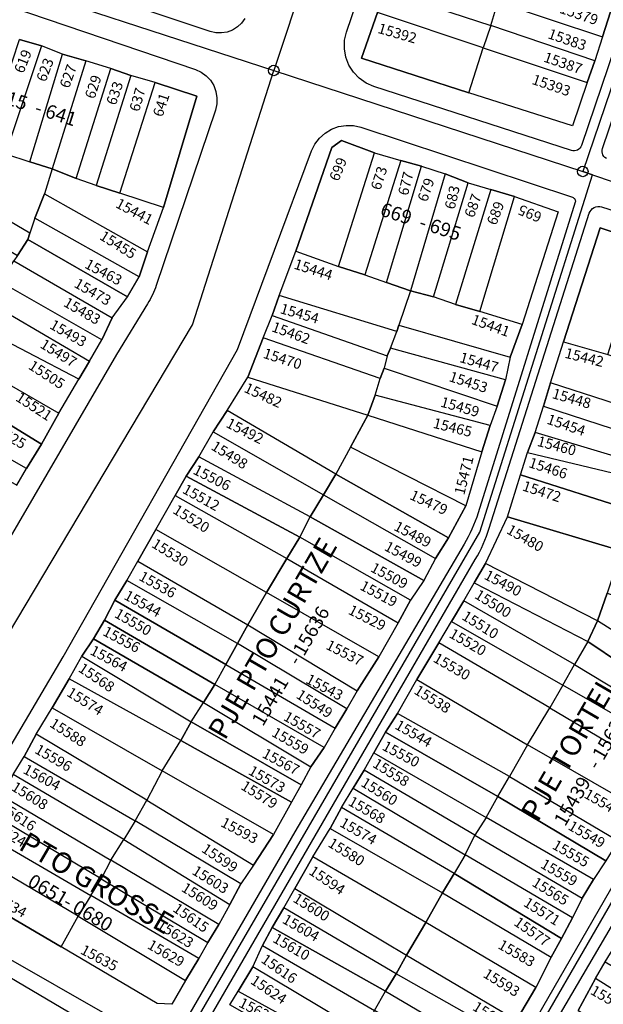
# Model space of a CAD drawing. Extents: x 334814 to 347200, y 6275200 to 6293205.
# Drawn here: x 343413 to 343497, y 6280901 to 6281043 of the extents above; entities that cross this region are included whole.
import ezdxf

# ---------------------------------------------------------------- set-up
doc = ezdxf.new("R2010")
doc.units = 0
doc.header["$MEASUREMENT"] = 0
doc.layers.get('0').update_dxf_attribs({"linetype": 'CONTINUOUS'})
for name, color, linetype in [('1010', 7, 'CONTINUOUS'), ('1400', 7, 'CONTINUOUS'), ('1500', 7, 'CONTINUOUS'), ('2000', 7, 'CONTINUOUS'), ('2510', 7, 'CONTINUOUS'), ('LIMITE_PREDIAL', 7, 'CONTINUOUS')]:
    doc.layers.add(name, color=color, linetype=linetype)

msp = doc.modelspace()

# ---------------------------------------------------------------- linework, layer by layer
at = {"color": 10}
for points in [[(343527.98, 6281123.34), (343527.92, 6281120.03), (343494.39, 6281021.43)], [(343463.58, 6281077.66), (343449.75, 6281036.03)], [(343404.39, 6281050.83), (343449.75, 6281036.03)], [(343397.38, 6280931.14), (343437.98, 6280999.25), (343449.75, 6281036.03)], [(343449.75, 6281036.03), (343494.39, 6281021.43)], [(343434.35, 6280891.51), (343479.5, 6280969.32), (343495.8, 6281020.95), (343494.39, 6281021.43)], [(343494.39, 6281021.43), (343534.41, 6281007.76)], [(343471.67, 6280869.28), (343511.98, 6280939.01), (343534.41, 6281007.76)], [(343434.35, 6280891.51), (343389.67, 6280917.9), (343397.38, 6280931.14)]]:
    msp.add_lwpolyline(points, dxfattribs=at)
at = {"layer": '1400', "color": 2}
for points in [[(343498.4, 6281044.5), (343497.2, 6281040.9), (343496.1, 6281037.4), (343495, 6281034.3), (343492.9, 6281028), (343477.9, 6281032.8), (343462.4, 6281037.8), (343464.7, 6281044.4)], [(343424.9, 6280997.1), (343426.4, 6281000.3), (343428.6, 6281003.3), (343430.3, 6281006.2), (343431.5, 6281009.8), (343433.8, 6281016.2), (343438.6, 6281032.3), (343432.6, 6281034.3), (343429.1, 6281035.3), (343426.2, 6281036.3), (343422.6, 6281037.4), (343419.2, 6281038.4), (343416.2, 6281039.6), (343413, 6281040.5)], [(343412.1, 6280934.3), (343413.7, 6280936.9), (343415.4, 6280940.1), (343417.7, 6280943.9), (343420.2, 6280948.1), (343422, 6280951.4), (343423.7, 6280953.9), (343425.3, 6280956.6), (343426.8, 6280959.5), (343428.5, 6280962.3), (343430.1, 6280965.1), (343432.7, 6280969.7), (343435.5, 6280974.6), (343437.1, 6280977.4), (343438.9, 6280980.2), (343441, 6280983.8), (343443, 6280986.9), (343446, 6280991.7), (343448.2, 6280997.4), (343449.5, 6281000.6), (343450.5, 6281003.5), (343452.9, 6281009.9), (343458.1, 6281024.9), (343459.5, 6281025.9), (343464.3, 6281024.1), (343468.1, 6281023), (343471.1, 6281022.2), (343474.5, 6281021.1), (343477.8, 6281019.8), (343481.1, 6281018.8), (343484.5, 6281017.8), (343490.8, 6281015.6), (343485.6, 6280999.3), (343483.9, 6280994.6), (343483.2, 6280991.3), (343482, 6280987.5), (343481, 6280984.7), (343479.8, 6280980.9), (343477.5, 6280973.1), (343475, 6280968.5), (343473.1, 6280965.5), (343471.4, 6280962.3), (343469.5, 6280959.5), (343467.7, 6280956.2), (343464.9, 6280951.3), (343461.8, 6280946.4), (343460.3, 6280943.8)], [(343473.6, 6280953.3), (343475.4, 6280956.4), (343477.2, 6280959.4), (343478.7, 6280962), (343480.3, 6280964.8), (343483.5, 6280971.5), (343485.4, 6280977.6), (343486.4, 6280980.8), (343487.5, 6280983.7), (343488.7, 6280987.5), (343489.7, 6280990.9), (343491.6, 6280996.8), (343496.9, 6281013.3), (343503.1, 6281011.2)], [(343412.6, 6280976.1), (343414, 6280978.5), (343416.2, 6280982), (343418.7, 6280986.5), (343421.6, 6280991.4), (343423.1, 6280994), (343424.9, 6280997.1)], [(343493.7, 6280900.2), (343496.2, 6280904.8), (343497.6, 6280907.2), (343499.4, 6280910.1), (343501, 6280913), (343502.3, 6280915.3), (343503.8, 6280918.2), (343505.6, 6280921.4), (343508.3, 6280925.8), (343510.9, 6280929.9), (343512.8, 6280932.9), (343513.9, 6280935.9), (343515.2, 6280939.1), (343516.7, 6280942.6), (343517.9, 6280945.8), (343518.8, 6280949.4), (343520.5, 6280954.3), (343522, 6280959.2), (343522.9, 6280962.1), (343524.3, 6280966.3)], [(343443.4, 6280901), (343444.6, 6280903), (343446.7, 6280906.5), (343448.1, 6280909.6), (343449.5, 6280912.2), (343451.2, 6280915), (343452.8, 6280917.8), (343455.4, 6280922.4), (343457.9, 6280926.5), (343459.5, 6280929.5), (343461.2, 6280932.3), (343462.8, 6280934.9), (343464.2, 6280937.4), (343465.9, 6280940.4), (343467.6, 6280943.1), (343470.4, 6280948), (343473.6, 6280953.3)], [(343460.3, 6280943.8), (343458.6, 6280941), (343457, 6280938.2), (343455.1, 6280935.4), (343453.7, 6280932.8), (343452.3, 6280930.3), (343449.7, 6280925.6), (343446.8, 6280921.2), (343445, 6280918.5), (343443.4, 6280915.5), (343441.8, 6280912.6), (343440.2, 6280910), (343438.9, 6280907.7), (343437, 6280904.5), (343435, 6280901.1), (343432.9, 6280901.2), (343419, 6280909.4), (343403, 6280918.8)], [(343497.7, 6280921.8), (343495.9, 6280919.1), (343494.3, 6280916.4), (343492.9, 6280913.6), (343491.3, 6280910.6), (343489.8, 6280907.9), (343487.6, 6280903.5), (343484.8, 6280898.8)]]:
    msp.add_lwpolyline(points, dxfattribs=at)
at = {"layer": '1500', "color": 10}
for centre in [(343449.74, 6281036.03), (343494.38, 6281021.43)]:
    msp.add_circle(centre, 0.759, dxfattribs=at)
at = {"layer": '2000', "color": 1}
for points in [[(343525.92, 6281118.85), (343494.2, 6281025.2), (343494.11, 6281024.99), (343493.97, 6281024.81), (343493.81, 6281024.65), (343493.61, 6281024.53), (343493.4, 6281024.44), (343493.18, 6281024.41), (343492.95, 6281024.41), (343492.73, 6281024.46), (343464.2, 6281033.7), (343463.08, 6281034.19), (343462.07, 6281034.89), (343461.23, 6281035.78), (343460.57, 6281036.81), (343460.14, 6281037.96), (343459.93, 6281039.17), (343459.97, 6281040.39), (343460.25, 6281041.58), (343489.88, 6281128.72)], [(343497.78, 6281023.3), (343497.58, 6281023.44), (343497.41, 6281023.61), (343497.28, 6281023.82), (343497.2, 6281024.04), (343497.16, 6281024.28), (343497.16, 6281024.52), (343497.22, 6281024.76), (343529.02, 6281118.55)], [(343445.56, 6281043.55), (343445.08, 6281042.87), (343444.48, 6281042.31), (343443.77, 6281041.87), (343443, 6281041.58), (343442.19, 6281041.44), (343441.36, 6281041.46), (343440.55, 6281041.65), (343350.3, 6281071.8)], [(343406.3, 6281047.1), (343438.41, 6281036.16), (343439.23, 6281035.79)], [(343439.23, 6281035.79), (343439.97, 6281035.26), (343440.59, 6281034.6), (343441.06, 6281033.83), (343441.38, 6281032.98), (343441.53, 6281032.09), (343441.5, 6281031.18), (343441.3, 6281030.3), (343432.75, 6281004.96), (343432.63, 6281004.61), (343432.49, 6281004.27), (343432.35, 6281003.93), (343432.2, 6281003.6), (343432.04, 6281003.26), (343431.87, 6281002.94), (343431.69, 6281002.62), (343431.5, 6281002.3), (343427, 6280995), (343392.67, 6280936.08)], [(343400.71, 6280919.81), (343419.3, 6280951.3), (343444.5, 6280995.7), (343455.2, 6281024.4), (343455.68, 6281025.38), (343456.33, 6281026.25), (343457.14, 6281026.98), (343458.07, 6281027.55), (343459.1, 6281027.92), (343460.17, 6281028.09), (343461.26, 6281028.06), (343462.33, 6281027.82), (343492.9, 6281017.7), (343493, 6281017.65), (343493.1, 6281017.59), (343493.18, 6281017.51), (343493.24, 6281017.41), (343493.28, 6281017.3), (343493.3, 6281017.19), (343493.3, 6281017.08), (343493.28, 6281016.97), (343479.25, 6280972.09), (343479.05, 6280971.49)], [(343437.36, 6280893.75), (343478.85, 6280965.34), (343479.15, 6280965.88), (343479.44, 6280966.43), (343479.72, 6280966.99), (343479.98, 6280967.56), (343480.22, 6280968.13), (343480.45, 6280968.71), (343480.66, 6280969.29), (343480.86, 6280969.88), (343495.31, 6281015.38), (343495.42, 6281015.63), (343495.58, 6281015.86), (343495.78, 6281016.06), (343496.02, 6281016.21), (343496.27, 6281016.31), (343496.55, 6281016.36), (343496.83, 6281016.36), (343497.1, 6281016.3), (343531.1, 6281005.5)], [(343479.05, 6280971.49), (343478.84, 6280970.91), (343478.61, 6280970.33), (343478.37, 6280969.76), (343478.11, 6280969.19), (343477.83, 6280968.64), (343477.54, 6280968.09), (343477.23, 6280967.55), (343452.8, 6280926), (343434.95, 6280895.21), (343434.85, 6280895.08), (343434.73, 6280894.96), (343434.59, 6280894.88), (343434.44, 6280894.82), (343434.28, 6280894.79), (343434.11, 6280894.8), (343433.95, 6280894.83), (343433.8, 6280894.9), (343402.6, 6280912.7)], [(343511.47, 6280941.19), (343511.26, 6280940.6), (343511.03, 6280940.03), (343510.78, 6280939.45), (343510.52, 6280938.89), (343510.25, 6280938.33), (343509.96, 6280937.78), (343509.65, 6280937.23), (343473.1, 6280873.8)], [(343475.28, 6280872.66), (343511.14, 6280933.84)]]:
    msp.add_lwpolyline(points, dxfattribs=at)
at = {"layer": 'LIMITE_PREDIAL', "color": 4}
for points in [[(343465.7, 6281047.6), (343481.1, 6281042.5), (343482.1, 6281045.9), (343466.9, 6281051.1), (343465.7, 6281047.6)], [(343498.4, 6281044.5), (343483.3, 6281049.3), (343482.1, 6281045.9), (343497.2, 6281040.9), (343498.4, 6281044.5)], [(343465.7, 6281047.6), (343481.1, 6281042.5), (343480, 6281039.3), (343464.7, 6281044.4), (343465.7, 6281047.6)], [(343496.1, 6281037.4), (343481.1, 6281042.5), (343482.1, 6281045.9), (343497.2, 6281040.9), (343496.1, 6281037.4)], [(343462.4, 6281037.8), (343477.9, 6281032.8), (343480, 6281039.3), (343464.7, 6281044.4), (343462.4, 6281037.8)], [(343496.1, 6281037.4), (343481.1, 6281042.5), (343480, 6281039.3), (343495, 6281034.3), (343496.1, 6281037.4)], [(343416.2, 6281039.6), (343411, 6281024), (343407.9, 6281025.1), (343413, 6281040.5), (343416.2, 6281039.6)], [(343416.2, 6281039.6), (343411, 6281024), (343414.5, 6281022.8), (343419.2, 6281038.4), (343416.2, 6281039.6)], [(343492.9, 6281028), (343477.9, 6281032.8), (343480, 6281039.3), (343495, 6281034.3), (343492.9, 6281028)], [(343422.6, 6281037.4), (343417.7, 6281021.8), (343414.5, 6281022.8), (343419.2, 6281038.4), (343422.6, 6281037.4)], [(343422.6, 6281037.4), (343417.7, 6281021.8), (343421.2, 6281020.4), (343426.2, 6281036.3), (343422.6, 6281037.4)], [(343429.1, 6281035.3), (343424.1, 6281019.4), (343421.2, 6281020.4), (343426.2, 6281036.3), (343429.1, 6281035.3)], [(343429.1, 6281035.3), (343424.1, 6281019.4), (343427.5, 6281018.3), (343432.6, 6281034.3), (343429.1, 6281035.3)], [(343438.6, 6281032.3), (343433.8, 6281016.2), (343427.5, 6281018.3), (343432.6, 6281034.3), (343438.6, 6281032.3)], [(343401.5, 6281027.3), (343407.9, 6281025.1), (343411, 6281024), (343414.5, 6281022.8), (343417.7, 6281021.8), (343416.6, 6281018.2), (343415.2, 6281014.7), (343414.5, 6281012.5), (343399.2, 6281021.5), (343401.5, 6281027.3)], [(343459.5, 6281025.9), (343458.1, 6281024.9), (343452.9, 6281009.9), (343459.1, 6281007.7), (343464.3, 6281024.1), (343459.5, 6281025.9)], [(343468.1, 6281023), (343462.9, 6281006.5), (343459.1, 6281007.7), (343464.3, 6281024.1), (343468.1, 6281023)], [(343468.1, 6281023), (343462.9, 6281006.5), (343466, 6281005.4), (343471.1, 6281022.2), (343468.1, 6281023)], [(343474.5, 6281021.1), (343469.5, 6281004.2), (343466, 6281005.4), (343471.1, 6281022.2), (343474.5, 6281021.1)], [(343397.8, 6281018.2), (343412.7, 6281009.3), (343414.2, 6281011.6), (343414.5, 6281012.5), (343399.2, 6281021.5), (343397.8, 6281018.2)], [(343433.8, 6281016.2), (343427.5, 6281018.3), (343424.1, 6281019.4), (343421.2, 6281020.4), (343417.7, 6281021.8), (343416.6, 6281018.2), (343431.5, 6281009.8), (343433.8, 6281016.2)], [(343474.5, 6281021.1), (343469.5, 6281004.2), (343472.8, 6281003.3), (343477.8, 6281019.8), (343474.5, 6281021.1)], [(343481.1, 6281018.8), (343476, 6281002.2), (343472.8, 6281003.3), (343477.8, 6281019.8), (343481.1, 6281018.8)], [(343430.3, 6281006.2), (343415.2, 6281014.7), (343416.6, 6281018.2), (343431.5, 6281009.8), (343430.3, 6281006.2)], [(343481.1, 6281018.8), (343476, 6281002.2), (343479.5, 6281001.2), (343484.5, 6281017.8), (343481.1, 6281018.8)], [(343490.8, 6281015.6), (343485.6, 6280999.3), (343479.5, 6281001.2), (343484.5, 6281017.8), (343490.8, 6281015.6)], [(343430.3, 6281006.2), (343415.2, 6281014.7), (343414.5, 6281012.5), (343414.2, 6281011.6), (343428.6, 6281003.3), (343430.3, 6281006.2)], [(343496.9, 6281013.3), (343491.6, 6280996.8), (343498, 6280995), (343503.1, 6281011.2), (343496.9, 6281013.3)], [(343428.6, 6281003.3), (343414.2, 6281011.6), (343412.7, 6281009.3), (343412.2, 6281008.5), (343426.4, 6281000.3), (343428.6, 6281003.3)], [(343452.9, 6281009.9), (343459.1, 6281007.7), (343462.9, 6281006.5), (343466, 6281005.4), (343469.5, 6281004.2), (343467.8, 6280999.2), (343467.5, 6280998.3), (343450.5, 6281003.5), (343452.9, 6281009.9)], [(343424.9, 6280997.1), (343410.4, 6281005.4), (343410.8, 6281006.2), (343412.2, 6281008.5), (343426.4, 6281000.3), (343424.9, 6280997.1)], [(343424.9, 6280997.1), (343410.4, 6281005.4), (343409.1, 6281003.4), (343408.6, 6281002.5), (343423.1, 6280994), (343424.9, 6280997.1)], [(343449.5, 6281000.6), (343466.1, 6280994.8), (343466.6, 6280995.9), (343467.5, 6280998.3), (343450.5, 6281003.5), (343449.5, 6281000.6)], [(343485.6, 6280999.3), (343479.5, 6281001.2), (343476, 6281002.2), (343472.8, 6281003.3), (343469.5, 6281004.2), (343467.8, 6280999.2), (343483.9, 6280994.6), (343485.6, 6280999.3)], [(343421.6, 6280991.4), (343406.8, 6280999.1), (343407.4, 6281000.4), (343408.6, 6281002.5), (343423.1, 6280994), (343421.6, 6280991.4)], [(343449.5, 6281000.6), (343466.1, 6280994.8), (343465.7, 6280993), (343465.1, 6280991.5), (343448.2, 6280997.4), (343449.5, 6281000.6)], [(343421.6, 6280991.4), (343406.8, 6280999.1), (343405.5, 6280996.9), (343404.3, 6280994.8), (343418.7, 6280986.5), (343421.6, 6280991.4)], [(343483.2, 6280991.3), (343466.6, 6280995.9), (343467.5, 6280998.3), (343467.8, 6280999.2), (343483.9, 6280994.6), (343483.2, 6280991.3)], [(343446, 6280991.7), (343463.3, 6280986.2), (343464.4, 6280989.1), (343465.1, 6280991.5), (343448.2, 6280997.4), (343446, 6280991.7)], [(343491.6, 6280996.8), (343498, 6280995), (343501.1, 6280993.9), (343504.6, 6280992.8), (343508, 6280991.7), (343506.3, 6280986.7), (343505.8, 6280985.7), (343489.7, 6280990.9), (343491.6, 6280996.8)], [(343483.2, 6280991.3), (343466.6, 6280995.9), (343466.1, 6280994.8), (343465.7, 6280993), (343482, 6280987.5), (343483.2, 6280991.3)], [(343416.2, 6280982), (343401.9, 6280990.8), (343403.6, 6280993.9), (343404.3, 6280994.8), (343418.7, 6280986.5), (343416.2, 6280982)], [(343481, 6280984.7), (343464.4, 6280989.1), (343465.1, 6280991.5), (343465.7, 6280993), (343482, 6280987.5), (343481, 6280984.7)], [(343414, 6280978.5), (343399.6, 6280986.7), (343401.1, 6280989.3), (343401.9, 6280990.8), (343416.2, 6280982), (343414, 6280978.5)], [(343446, 6280991.7), (343463.3, 6280986.2), (343460.8, 6280981.6), (343458.7, 6280977.7), (343443, 6280986.9), (343446, 6280991.7)], [(343488.7, 6280987.5), (343504.7, 6280982.3), (343505.2, 6280983.3), (343505.8, 6280985.7), (343489.7, 6280990.9), (343488.7, 6280987.5)], [(343481, 6280984.7), (343464.4, 6280989.1), (343463.3, 6280986.2), (343479.8, 6280980.9), (343481, 6280984.7)], [(343414, 6280978.5), (343399.6, 6280986.7), (343398.2, 6280984.4), (343412.6, 6280976.1), (343414, 6280978.5)], [(343441, 6280983.8), (343456.9, 6280974.7), (343458.7, 6280977.7), (343443, 6280986.9), (343441, 6280983.8)], [(343488.7, 6280987.5), (343504.7, 6280982.3), (343504.1, 6280980.1), (343503.6, 6280978.9), (343487.5, 6280983.7), (343488.7, 6280987.5)], [(343477.5, 6280973.1), (343460.8, 6280981.6), (343463.3, 6280986.2), (343479.8, 6280980.9), (343477.5, 6280973.1)], [(343441, 6280983.8), (343456.9, 6280974.7), (343455, 6280971.5), (343438.9, 6280980.2), (343441, 6280983.8)], [(343486.4, 6280980.8), (343503.1, 6280976.8), (343503.6, 6280978.9), (343487.5, 6280983.7), (343486.4, 6280980.8)], [(343477.5, 6280973.1), (343460.8, 6280981.6), (343458.7, 6280977.7), (343475, 6280968.5), (343477.5, 6280973.1)], [(343486.4, 6280980.8), (343503.1, 6280976.8), (343502.1, 6280973.4), (343501.7, 6280972.4), (343485.4, 6280977.6), (343486.4, 6280980.8)], [(343437.1, 6280977.4), (343453.5, 6280968.6), (343455, 6280971.5), (343438.9, 6280980.2), (343437.1, 6280977.4)], [(343435.5, 6280974.6), (343451.6, 6280965.5), (343453.5, 6280968.6), (343437.1, 6280977.4), (343435.5, 6280974.6)], [(343475, 6280968.5), (343458.7, 6280977.7), (343456.9, 6280974.7), (343473.1, 6280965.5), (343475, 6280968.5)], [(343485.4, 6280977.6), (343501.7, 6280972.4), (343500.9, 6280970.2), (343499.9, 6280966.6), (343483.5, 6280971.5), (343485.4, 6280977.6)], [(343435.5, 6280974.6), (343451.6, 6280965.5), (343448.7, 6280960.6), (343432.7, 6280969.7), (343435.5, 6280974.6)], [(343471.4, 6280962.3), (343455, 6280971.5), (343456.9, 6280974.7), (343473.1, 6280965.5), (343471.4, 6280962.3)], [(343469.5, 6280959.5), (343453.5, 6280968.6), (343455, 6280971.5), (343471.4, 6280962.3), (343469.5, 6280959.5)], [(343483.5, 6280971.5), (343499.9, 6280966.6), (343497.9, 6280960.5), (343496.5, 6280956.5), (343480.3, 6280964.8), (343483.5, 6280971.5)], [(343430.1, 6280965.1), (343446, 6280955.9), (343448.7, 6280960.6), (343432.7, 6280969.7), (343430.1, 6280965.1)], [(343469.5, 6280959.5), (343453.5, 6280968.6), (343451.6, 6280965.5), (343467.7, 6280956.2), (343469.5, 6280959.5)], [(343430.1, 6280965.1), (343446, 6280955.9), (343444.5, 6280953.2), (343428.5, 6280962.3), (343430.1, 6280965.1)], [(343464.9, 6280951.3), (343448.7, 6280960.6), (343451.6, 6280965.5), (343467.7, 6280956.2), (343464.9, 6280951.3)], [(343478.7, 6280962), (343495.1, 6280953.5), (343496.5, 6280956.5), (343480.3, 6280964.8), (343478.7, 6280962)], [(343428.5, 6280962.3), (343426.8, 6280959.5), (343442.8, 6280950.2), (343444.5, 6280953.2), (343428.5, 6280962.3)], [(343478.7, 6280962), (343495.1, 6280953.5), (343493.2, 6280950.2), (343477.2, 6280959.4), (343478.7, 6280962)], [(343425.3, 6280956.6), (343441.2, 6280947.3), (343442.8, 6280950.2), (343426.8, 6280959.5), (343425.3, 6280956.6)], [(343464.9, 6280951.3), (343448.7, 6280960.6), (343446, 6280955.9), (343461.8, 6280946.4), (343464.9, 6280951.3)], [(343475.4, 6280956.4), (343491.5, 6280947.2), (343493.2, 6280950.2), (343477.2, 6280959.4), (343475.4, 6280956.4)], [(343510.9, 6280947.4), (343496.5, 6280956.5), (343497.9, 6280960.5), (343513.1, 6280955.5), (343510.9, 6280947.4)], [(343423.7, 6280953.9), (343439.6, 6280944.7), (343441.2, 6280947.3), (343425.3, 6280956.6), (343423.7, 6280953.9)], [(343460.3, 6280943.8), (343444.5, 6280953.2), (343446, 6280955.9), (343461.8, 6280946.4), (343460.3, 6280943.8)], [(343475.4, 6280956.4), (343491.5, 6280947.2), (343489.6, 6280943.9), (343473.6, 6280953.3), (343475.4, 6280956.4)], [(343510.9, 6280947.4), (343496.5, 6280956.5), (343495.1, 6280953.5), (343509.7, 6280943.7), (343510.9, 6280947.4)], [(343422, 6280951.4), (343437.8, 6280941.9), (343439.6, 6280944.7), (343423.7, 6280953.9), (343422, 6280951.4)], [(343460.3, 6280943.8), (343444.5, 6280953.2), (343442.8, 6280950.2), (343458.6, 6280941), (343460.3, 6280943.8)], [(343470.4, 6280948), (343486.4, 6280938.6), (343489.6, 6280943.9), (343473.6, 6280953.3), (343470.4, 6280948)], [(343509.7, 6280943.7), (343495.1, 6280953.5), (343493.2, 6280950.2), (343508.9, 6280940.7), (343509.7, 6280943.7)], [(343422, 6280951.4), (343437.8, 6280941.9), (343436.3, 6280939.2), (343420.2, 6280948.1), (343422, 6280951.4)], [(343457, 6280938.2), (343441.2, 6280947.3), (343442.8, 6280950.2), (343458.6, 6280941), (343457, 6280938.2)], [(343507.4, 6280938.1), (343491.5, 6280947.2), (343493.2, 6280950.2), (343508.9, 6280940.7), (343507.4, 6280938.1)], [(343417.7, 6280943.9), (343433.6, 6280934.8), (343436.3, 6280939.2), (343420.2, 6280948.1), (343417.7, 6280943.9)], [(343470.4, 6280948), (343486.4, 6280938.6), (343483.8, 6280934), (343467.6, 6280943.1), (343470.4, 6280948)], [(343441.2, 6280947.3), (343439.6, 6280944.7), (343455.1, 6280935.4), (343457, 6280938.2), (343441.2, 6280947.3)], [(343507.4, 6280938.1), (343491.5, 6280947.2), (343489.6, 6280943.9), (343505.4, 6280934.6), (343507.4, 6280938.1)], [(343417.7, 6280943.9), (343433.6, 6280934.8), (343431.4, 6280930.6), (343415.4, 6280940.1), (343417.7, 6280943.9)], [(343453.7, 6280932.8), (343437.8, 6280941.9), (343439.6, 6280944.7), (343455.1, 6280935.4), (343453.7, 6280932.8)], [(343502.4, 6280929.4), (343486.4, 6280938.6), (343489.6, 6280943.9), (343505.4, 6280934.6), (343502.4, 6280929.4)], [(343465.9, 6280940.4), (343482.1, 6280931.1), (343483.8, 6280934), (343467.6, 6280943.1), (343465.9, 6280940.4)], [(343452.3, 6280930.3), (343436.3, 6280939.2), (343437.8, 6280941.9), (343453.7, 6280932.8), (343452.3, 6280930.3)], [(343413.7, 6280936.9), (343429.7, 6280927.6), (343431.4, 6280930.6), (343415.4, 6280940.1), (343413.7, 6280936.9)], [(343464.2, 6280937.4), (343480.4, 6280928.1), (343482.1, 6280931.1), (343465.9, 6280940.4), (343464.2, 6280937.4)], [(343449.7, 6280925.6), (343433.6, 6280934.8), (343436.3, 6280939.2), (343452.3, 6280930.3), (343449.7, 6280925.6)], [(343502.4, 6280929.4), (343486.4, 6280938.6), (343483.8, 6280934), (343499.5, 6280924.7), (343502.4, 6280929.4)], [(343413.7, 6280936.9), (343429.7, 6280927.6), (343428.1, 6280924.9), (343412.1, 6280934.3), (343413.7, 6280936.9)], [(343464.2, 6280937.4), (343480.4, 6280928.1), (343478.8, 6280925.5), (343462.8, 6280934.9), (343464.2, 6280937.4)], [(343410.5, 6280931.2), (343426.2, 6280921.9), (343428.1, 6280924.9), (343412.1, 6280934.3), (343410.5, 6280931.2)], [(343449.7, 6280925.6), (343433.6, 6280934.8), (343431.4, 6280930.6), (343446.8, 6280921.2), (343449.7, 6280925.6)], [(343461.2, 6280932.3), (343477.4, 6280922.7), (343478.8, 6280925.5), (343462.8, 6280934.9), (343461.2, 6280932.3)], [(343497.7, 6280921.8), (343482.1, 6280931.1), (343483.8, 6280934), (343499.5, 6280924.7), (343497.7, 6280921.8)], [(343410.5, 6280931.2), (343426.2, 6280921.9), (343424.8, 6280919.2), (343408.8, 6280928.7), (343410.5, 6280931.2)], [(343461.2, 6280932.3), (343477.4, 6280922.7), (343475.8, 6280920), (343459.5, 6280929.5), (343461.2, 6280932.3)], [(343495.9, 6280919.1), (343480.4, 6280928.1), (343482.1, 6280931.1), (343497.7, 6280921.8), (343495.9, 6280919.1)], [(343445, 6280918.5), (343429.7, 6280927.6), (343431.4, 6280930.6), (343446.8, 6280921.2), (343445, 6280918.5)], [(343457.9, 6280926.5), (343474.1, 6280917.2), (343475.8, 6280920), (343459.5, 6280929.5), (343457.9, 6280926.5)], [(343407.3, 6280926.1), (343423.3, 6280916.8), (343424.8, 6280919.2), (343408.8, 6280928.7), (343407.3, 6280926.1)], [(343495.9, 6280919.1), (343480.4, 6280928.1), (343478.8, 6280925.5), (343494.3, 6280916.4), (343495.9, 6280919.1)], [(343445, 6280918.5), (343429.7, 6280927.6), (343428.1, 6280924.9), (343443.4, 6280915.5), (343445, 6280918.5)], [(343407.3, 6280926.1), (343423.3, 6280916.8), (343421.5, 6280913.8), (343405.6, 6280923.2), (343407.3, 6280926.1)], [(343457.9, 6280926.5), (343474.1, 6280917.2), (343471.7, 6280912.9), (343455.4, 6280922.4), (343457.9, 6280926.5)], [(343492.9, 6280913.6), (343477.4, 6280922.7), (343478.8, 6280925.5), (343494.3, 6280916.4), (343492.9, 6280913.6)], [(343441.8, 6280912.6), (343426.2, 6280921.9), (343428.1, 6280924.9), (343443.4, 6280915.5), (343441.8, 6280912.6)], [(343403, 6280918.8), (343419, 6280909.4), (343421.5, 6280913.8), (343405.6, 6280923.2), (343403, 6280918.8)], [(343452.8, 6280917.8), (343468.9, 6280908.2), (343471.7, 6280912.9), (343455.4, 6280922.4), (343452.8, 6280917.8)], [(343492.9, 6280913.6), (343477.4, 6280922.7), (343475.8, 6280920), (343491.3, 6280910.6), (343492.9, 6280913.6)], [(343441.8, 6280912.6), (343426.2, 6280921.9), (343424.8, 6280919.2), (343440.2, 6280910), (343441.8, 6280912.6)], [(343491.3, 6280910.6), (343475.8, 6280920), (343474.1, 6280917.2), (343489.8, 6280907.9), (343491.3, 6280910.6)], [(343438.9, 6280907.7), (343423.3, 6280916.8), (343424.8, 6280919.2), (343440.2, 6280910), (343438.9, 6280907.7)], [(343438.9, 6280907.7), (343423.3, 6280916.8), (343421.5, 6280913.8), (343437, 6280904.5), (343438.9, 6280907.7)], [(343452.8, 6280917.8), (343468.9, 6280908.2), (343467.4, 6280905.5), (343451.2, 6280915), (343452.8, 6280917.8)], [(343487.6, 6280903.5), (343471.7, 6280912.9), (343474.1, 6280917.2), (343489.8, 6280907.9), (343487.6, 6280903.5)], [(343449.5, 6280912.2), (343465.9, 6280903), (343467.4, 6280905.5), (343451.2, 6280915), (343449.5, 6280912.2)], [(343435, 6280901.1), (343432.9, 6280901.2), (343419, 6280909.4), (343421.5, 6280913.8), (343437, 6280904.5), (343435, 6280901.1)], [(343487.6, 6280903.5), (343471.7, 6280912.9), (343468.9, 6280908.2), (343484.8, 6280898.8), (343487.6, 6280903.5)], [(343448.1, 6280909.6), (343464.3, 6280900.2), (343465.9, 6280903), (343449.5, 6280912.2), (343448.1, 6280909.6)], [(343448.1, 6280909.6), (343464.3, 6280900.2), (343462.6, 6280897), (343446.7, 6280906.5), (343448.1, 6280909.6)], [(343483.5, 6280896.4), (343467.4, 6280905.5), (343468.9, 6280908.2), (343484.8, 6280898.8), (343483.5, 6280896.4)], [(343497.6, 6280907.2), (343513.4, 6280897.9), (343511.7, 6280895.1), (343496.2, 6280904.8), (343497.6, 6280907.2)], [(343444.6, 6280903), (343460.7, 6280894.1), (343462.6, 6280897), (343446.7, 6280906.5), (343444.6, 6280903)], [(343483.5, 6280896.4), (343467.4, 6280905.5), (343465.9, 6280903), (343481.8, 6280893.6), (343483.5, 6280896.4)], [(343493.7, 6280900.2), (343509.3, 6280891), (343511.7, 6280895.1), (343496.2, 6280904.8), (343493.7, 6280900.2)], [(343444.6, 6280903), (343460.7, 6280894.1), (343459.4, 6280891.9), (343443.4, 6280901), (343444.6, 6280903)], [(343480.3, 6280890.7), (343464.3, 6280900.2), (343465.9, 6280903), (343481.8, 6280893.6), (343480.3, 6280890.7)]]:
    msp.add_lwpolyline(points, dxfattribs=at)

# ---------------------------------------------------------------- texts
at = {"color": 10}
for s, rotation, p in [('PJE PTO CURTZE', 59.9314, (343442.68, 6280939.11)), ('PJE TORTEL', 59.8168, (343487.89, 6280927.32)), ('PTO GROSSE', 329.7372, (343412.71, 6280923.56))]:
    msp.add_text(s, height=3, rotation=rotation, dxfattribs=at).set_placement(p)
at = {"layer": '1010', "color": 10}
for s, rotation, p in [('615', 341.9412, (343409.44, 6281031.65)), (' - 641', 341.9412, (343414.48, 6281030)), ('669', 341.8839, (343464.96, 6281015.11)), (' - 695', 341.8839, (343470, 6281013.46)), (' - 15636', 59.9314, (343453.01, 6280949.39)), ('15441', 59.9314, (343448.17, 6280941.14)), (' - 15634', 59.8168, (343496.26, 6280934.32)), ('15439', 59.8168, (343491.82, 6280926.67)), ('0651', 329.7372, (343414.02, 6280918.31)), (' - 0680', 329.7372, (343418.61, 6280915.64))]:
    msp.add_text(s, height=2, rotation=rotation, dxfattribs=at).set_placement(p)
at = {"layer": '2510', "color": 4}
for s, rotation, p in [('15379', 341.0245, (343490.9, 6281044.39)), ('15392', 344.0039, (343464.66, 6281041.47)), ('15383', 341.0245, (343489.21, 6281040.71)), ('619', 68.0101, (343413.55, 6281035.49)), ('623', 68.9841, (343416.77, 6281034.26)), ('15387', 341.0245, (343488.6, 6281037.33)), ('627', 70.0154, (343420.15, 6281033.34)), ('629', 72.0208, (343423.83, 6281031.81)), ('15393', 341.0245, (343486.91, 6281034.11)), ('633', 70.9895, (343426.9, 6281030.89)), ('637', 74.0261, (343430.28, 6281029.97)), ('641', 72.0208, (343433.65, 6281029.2)), ('669', 248.0334, (343458.96, 6281023.63)), ('673', 72.0208, (343465.12, 6281018.62)), ('677', 75.9742, (343469.11, 6281017.85)), ('679', 70.9895, (343471.87, 6281016.93)), ('683', 77.0055, (343475.86, 6281015.86)), ('687', 70.0154, (343478.62, 6281014.63)), ('15441', 331.9717, (343426.75, 6281016.32)), ('689', 68.9841, (343481.85, 6281013.55)), ('695', 157.7926, (343488.6, 6281015.39)), ('15455', 328.0183, (343424.44, 6281011.71)), ('15463', 331.9717, (343422.29, 6281007.57)), ('15444', 341.9985, (343452.53, 6281007.42)), ('15473', 330.0237, (343420.76, 6281004.81)), ('15483', 330.0237, (343419.23, 6281002.05)), ('15454', 344.0039, (343450.54, 6281000.97)), ('15441', 339.9932, (343478.16, 6280999.44)), ('15493', 330.0237, (343417.23, 6280998.83)), ('15462', 339.9932, (343449.31, 6280998.37)), ('15497', 328.0183, (343415.85, 6280996.07)), ('15470', 341.9985, (343448.08, 6280994.53)), ('15447', 344.0039, (343476.47, 6280993.92)), ('15442', 346.0092, (343491.67, 6280994.53)), ('15505', 326.987, (343414.16, 6280993)), ('15453', 341.9985, (343474.94, 6280991.16)), ('15482', 335.0084, (343445.32, 6280989.62)), ('15521', 326.987, (343412.32, 6280988.4)), ('15448', 344.0039, (343489.83, 6280988.7)), ('15459', 344.0039, (343473.71, 6280987.48)), ('15525', 330.0237, (343408.48, 6280984.1)), ('15492', 333.0031, (343442.71, 6280984.56)), ('15465', 346.0092, (343472.64, 6280984.41)), ('15454', 341.0245, (343489.06, 6280985.02)), ('15498', 328.0183, (343440.56, 6280981.34)), ('15460', 344.9779, (343487.68, 6280981.8)), ('15471', 75.8596, (343477.24, 6280974.59)), ('15466', 341.9985, (343486.45, 6280978.73)), ('15506', 333.0031, (343437.95, 6280977.81)), ('15472', 341.9985, (343485.53, 6280975.36)), ('15512', 330.9977, (343436.41, 6280975.05)), ('15479', 335.0084, (343469.26, 6280974.13)), ('15520', 328.0183, (343435.03, 6280972.14)), ('15489', 331.9717, (343466.96, 6280969.68)), ('15480', 330.0237, (343483.23, 6280969.22)), ('15530', 328.0183, (343431.96, 6280967.23)), ('15499', 331.9717, (343465.58, 6280966.77)), ('15509', 331.9717, (343463.58, 6280963.7)), ('15490', 331.9717, (343480, 6280962.62)), ('15536', 330.9977, (343430.12, 6280962.47)), ('15544', 330.9977, (343427.97, 6280959.71)), ('15519', 331.9717, (343462.05, 6280961.09)), ('15500', 328.0183, (343478.62, 6280959.86)), ('15550', 330.0237, (343426.59, 6280957.1)), ('15529', 333.0031, (343460.36, 6280957.56)), ('15510', 328.0183, (343476.78, 6280956.79)), ('15556', 331.9717, (343424.9, 6280954.49)), ('15520', 330.0237, (343474.94, 6280954.19)), ('15564', 331.9717, (343423.06, 6280951.73)), ('15537', 333.0031, (343457.13, 6280952.5)), ('15530', 330.0237, (343472.64, 6280950.66)), ('15568', 326.013, (343421.37, 6280949.28)), ('15543', 331.9717, (343454.22, 6280947.59)), ('15574', 328.0183, (343419.69, 6280945.75)), ('15538', 328.0183, (343469.87, 6280946.06)), ('15549', 326.987, (343452.84, 6280945.44)), ('15588', 326.987, (343417.23, 6280941.3)), ('15557', 330.0237, (343451, 6280942.22)), ('15559', 330.0237, (343449.31, 6280939.92)), ('15544', 330.0237, (343467.11, 6280940.99)), ('15596', 330.0237, (343415.08, 6280937.47)), ('15550', 331.9717, (343465.27, 6280937.93)), ('15567', 331.5707, (343447.93, 6280936.85)), ('15604', 331.9717, (343413.39, 6280934.55)), ('15573', 330.0237, (343445.93, 6280934.4)), ('15558', 328.0183, (343463.89, 6280935.47)), ('15608', 328.0183, (343411.7, 6280932.1)), ('15579', 328.0183, (343444.86, 6280932.25)), ('15560', 328.0183, (343462.2, 6280932.71)), ('15568', 330.0237, (343460.36, 6280929.95)), ('15543', 330.0237, (343494.43, 6280931.02)), ('15616', 326.013, (343410.02, 6280929.18)), ('15624', 330.0237, (343408.48, 6280926.57)), ('15593', 331.9717, (343441.94, 6280926.88)), ('15574', 330.0237, (343459.13, 6280926.88)), ('15549', 330.0237, (343492.13, 6280926.42)), ('15599', 326.013, (343439.18, 6280923.2)), ('15580', 328.0183, (343457.44, 6280923.97)), ('15555', 330.0237, (343489.83, 6280923.66)), ('15603', 328.0183, (343437.8, 6280919.98)), ('15594', 326.013, (343454.68, 6280919.98)), ('15559', 330.0237, (343488.14, 6280920.9)), ('15609', 328.0183, (343436.26, 6280917.52)), ('15565', 328.0183, (343486.91, 6280918.29)), ('15634', 330.1956, (343408.56, 6280916.36)), ('15600', 328.0183, (343452.38, 6280915.99)), ('15615', 324.9817, (343435.03, 6280914.61)), ('15571', 328.0183, (343485.68, 6280915.38)), ('15604', 330.0237, (343450.84, 6280912.92)), ('15623', 328.0183, (343432.73, 6280912.15)), ('15577', 324.9817, (343484.3, 6280912.61)), ('15610', 330.0237, (343449.46, 6280910.16)), ('15635', 331.9717, (343421.68, 6280908.47)), ('15629', 330.0237, (343431.35, 6280909.24)), ('15583', 330.0237, (343482, 6280909.24)), ('15616', 324.9817, (343447.77, 6280907.25)), ('15593', 328.0183, (343479.85, 6280905.1)), ('15624', 326.013, (343446.24, 6280904.18)), ('15584', 330.0237, (343495.35, 6280902.64)), ('15630', 333.0031, (343444.55, 6280900.8)), ('15601', 328.0183, (343478.32, 6280900.34))]:
    msp.add_text(s, height=1.5, rotation=rotation, dxfattribs=at).set_placement(p)

doc.saveas('drawing.dxf')
